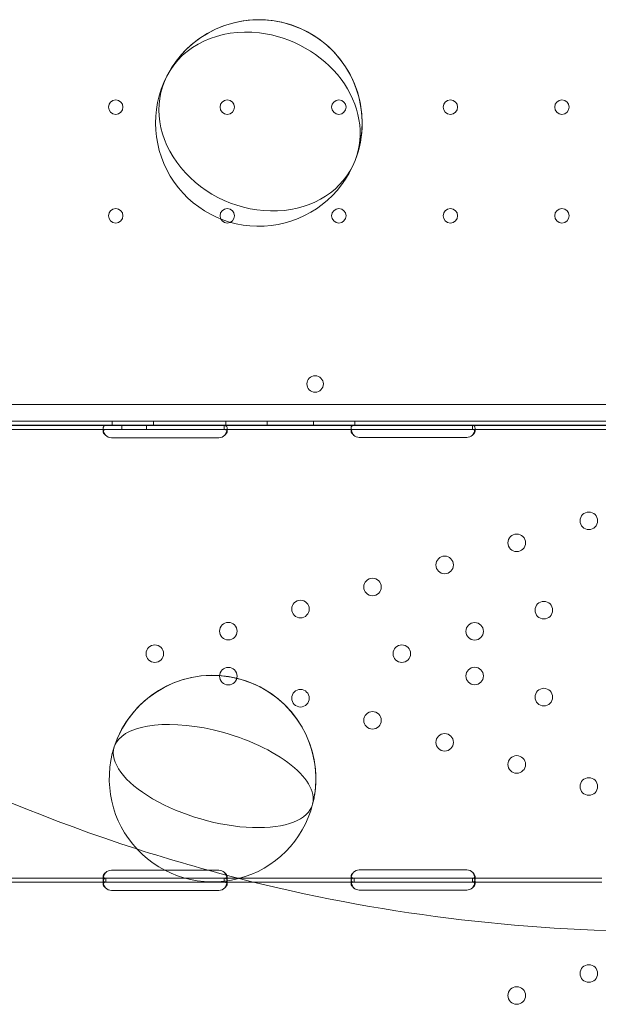
# Model space of a CAD drawing. Units: millimetres. Extents: x 74918 to 82496, y -195 to 3429.
# Drawn here: x 75577 to 75857, y 465 to 942 of the extents above; entities that cross this region are included whole.
import ezdxf

# ---------------------------------------------------------------- set-up
doc = ezdxf.new("R2010")
doc.units = ezdxf.units.MM

# ---------------------------------------------------------------- blocks, each defined once
blk = doc.blocks.new('A$C727F3EE2')
at = {"color": 0, "linetype": 'Continuous', "lineweight": 0}
for p, q in [((33515.77, 1973.3), (32493.81, 1973.3)), ((33517.6, 1965.3), (32491.98, 1965.3)), ((32739.01, 1963.3), (32739.01, 1965.3)), ((32759.01, 1963.3), (32759.01, 1965.3)), ((32794.01, 1963.3), (32794.01, 1965.3)), ((32814.01, 1963.3), (32814.01, 1965.3)), ((32836.51, 1963.3), (32836.51, 1965.3)), ((32856.51, 1963.3), (32856.51, 1965.3)), ((33519.98, 1963.3), (32489.6, 1963.3)), ((32679.7, 1963.21), (32694.7, 1963.21)), ((32679.7, 1961.21), (32694.7, 1961.21)), ((32694.7, 1963.21), (33314.7, 1963.21)), ((32694.7, 1961.21), (33314.7, 1961.21)), ((32734.71, 1960.32), (32734.71, 1961.67)), ((32743.7, 1961.21), (32743.7, 1963.21)), ((32755.7, 1961.21), (32755.7, 1963.21)), ((32793.27, 1963.21), (32793.27, 1961.55)), ((32794.7, 1961.65), (32794.7, 1960.32)), ((32854.71, 1960.43), (32854.71, 1961.84)), ((32913.45, 1963.21), (32913.45, 1961.55)), ((32914.7, 1961.83), (32914.7, 1960.42)), ((32790.7, 1957.25), (32738.7, 1957.25)), ((32910.7, 1957.42), (32858.7, 1957.42)), ((32734.71, 1743.45), (32734.71, 1744.86)), ((32738.7, 1747.86), (32764.59, 1747.86)), ((32764.59, 1747.86), (32790.7, 1747.86)), ((32794.7, 1744.86), (32794.7, 1743.44)), ((32854.7, 1743.63), (32854.7, 1744.96)), ((32858.7, 1748.03), (32910.7, 1748.03)), ((32914.7, 1744.93), (32914.7, 1743.57)), ((32735.96, 1744.07), (32679.7, 1744.07)), ((32735.96, 1742.07), (32679.7, 1742.07)), ((32734.71, 1741.18), (32734.71, 1742.52)), ((32738.7, 1744.07), (32735.96, 1744.07)), ((32735.96, 1742.07), (32735.96, 1743.65)), ((32738.7, 1742.07), (32735.96, 1742.07)), ((32774.2, 1744.07), (32738.7, 1744.07)), ((32790.7, 1742.07), (32738.7, 1742.07)), ((32790.7, 1744.07), (32774.2, 1744.07)), ((32793.45, 1744.07), (32790.7, 1744.07)), ((32793.45, 1742.07), (32790.7, 1742.07)), ((32793.27, 1744.07), (32793.27, 1742.41)), ((32856.14, 1744.07), (32793.45, 1744.07)), ((32807.75, 1742.07), (32793.45, 1742.07)), ((32794.7, 1742.51), (32794.7, 1741.17)), ((32856.14, 1742.07), (32807.75, 1742.07)), ((32854.71, 1741.28), (32854.71, 1742.7)), ((32858.7, 1744.07), (32856.14, 1744.07)), ((32856.14, 1742.07), (32856.14, 1743.65)), ((32858.7, 1742.07), (32856.14, 1742.07)), ((32910.7, 1744.07), (32858.7, 1744.07)), ((32910.7, 1742.07), (32858.7, 1742.07)), ((32913.27, 1744.07), (32910.7, 1744.07)), ((32913.27, 1742.07), (32910.7, 1742.07)), ((32976.14, 1744.07), (32913.27, 1744.07)), ((32976.14, 1742.07), (32913.27, 1742.07)), ((32913.45, 1744.07), (32913.45, 1742.41)), ((32914.7, 1742.68), (32914.7, 1741.27)), ((32790.7, 1738.11), (32738.7, 1738.11)), ((32910.7, 1738.27), (32858.7, 1738.27))]:
    blk.add_line(p, q, dxfattribs=at)
for centre, radius in [((32740.79, 2117.3), 3.5), ((32794.79, 2117.3), 3.5), ((32848.79, 2117.3), 3.5), ((32902.79, 2117.3), 3.5), ((32956.79, 2117.3), 3.5), ((32740.79, 2064.7), 3.5), ((32794.79, 2064.7), 3.5), ((32848.79, 2064.7), 3.5), ((32902.79, 2064.7), 3.5), ((32956.79, 2064.7), 3.5), ((32837.3, 1983.27), 4), ((32969.8, 1917.04), 4.25), ((32934.9, 1906.35), 4.25), ((32900, 1895.67), 4.25), ((32865.1, 1884.99), 4.25), ((32830.2, 1874.3), 4.25), ((32948.02, 1873.77), 4.25), ((32795.3, 1863.62), 4.25), ((32914.55, 1863.52), 4.25), ((32759.71, 1852.72), 4.25), ((32879.28, 1852.72), 4.25), ((32795.3, 1841.83), 4.25), ((32914.55, 1841.92), 4.25), ((32830.2, 1831.14), 4.25), ((32948.02, 1831.68), 4.25), ((32865.1, 1820.46), 4.25), ((32900, 1809.77), 4.25), ((32934.9, 1799.09), 4.25), ((32969.8, 1788.41), 4.25), ((32969.8, 1697.89), 4.25), ((32934.9, 1687.21), 4.25)]:
    blk.add_circle(centre, radius, dxfattribs=at)
for centre, radius, start, end in [((32810.07, 2109.63), 50, 338.704, 153.0038), ((32810.07, 2109.63), 50, 0, 153.0038), ((32810.07, 2109.63), 50, 153.0038, 338.704), ((32810.07, 2109.63), 50, 338.704, 0), ((32738.7, 1961.25), 4, 223.2379, 270), ((32790.7, 1961.25), 4, 270, 316.7621), ((32858.7, 1961.42), 4, 226.5932, 270), ((32910.7, 1961.42), 4, 270, 313.4068), ((33004.44, 2543.22), 824.94, 233.94675, 252.11189), ((32787.65, 1792.22), 50, 345.7069, 162.0889), ((32787.65, 1792.22), 50, 0, 162.0889), ((32787.65, 1792.22), 50, 162.0889, 345.7069), ((32787.65, 1792.22), 50, 345.7069, 0), ((33004.44, 2543.22), 824.94, 252.11189, 255.68388), ((32738.7, 1743.86), 4, 90, 133.4068), ((32790.7, 1743.86), 4, 46.5932, 90), ((32858.7, 1744.03), 4, 90, 136.7621), ((32910.7, 1744.03), 4, 43.2379, 90), ((33004.44, 2543.22), 824.94, 255.68388, 284.31612), ((32738.7, 1742.11), 4, 223.2379, 270), ((32790.7, 1742.11), 4, 270, 316.7621), ((32858.7, 1742.27), 4, 226.5932, 270), ((32910.7, 1742.27), 4, 270, 313.4068)]:
    blk.add_arc(centre, radius, start, end, dxfattribs=at)
for centre, major_axis, ratio, start_param, end_param in [((32810.38, 2110.31), (-45.61, 20.45), 0.836464, 5.071139, 6.241566), ((32810.38, 2110.31), (-45.61, 20.45), 0.836464, 3.183212, 5.071139), ((32810.38, 2110.31), (-45.61, 20.45), 0.836464, 6.241566, 9.466397), ((32788.01, 1793.46), (-48.02, 13.86), 0.432872, 4.836704, 6.269514), ((32788.01, 1793.46), (-48.02, 13.86), 0.432872, 3.155264, 4.836704), ((32788.01, 1793.46), (-48.02, 13.86), 0.432872, 6.269514, 9.438449)]:
    blk.add_ellipse(centre, major_axis=major_axis, ratio=ratio, start_param=start_param, end_param=end_param, dxfattribs=at)
for points, knots in [([(32736.14, 1963.21), (32735.7, 1963.21), (32735.35, 1963.14), (32734.99, 1962.83), (32734.9, 1962.69), (32734.8, 1962.43), (32734.77, 1962.33), (32734.74, 1962.18), (32734.73, 1962.12), (32734.72, 1962), (32734.72, 1961.94), (32734.7, 1961.64), (32734.71, 1961.37), (32734.76, 1960.96), (32734.79, 1960.82), (32734.83, 1960.6), (32734.86, 1960.5), (32734.89, 1960.37), (32734.91, 1960.31), (32734.92, 1960.28), (32734.92, 1960.27), (32734.93, 1960.26), (32734.93, 1960.25), (32734.99, 1960.04), (32735.1, 1959.79), (32735.38, 1959.21), (32735.57, 1958.88), (32735.79, 1958.51)], [0, 0, 0, 0, 0.25, 0.25, 0.375, 0.375, 0.4375, 0.4375, 0.46875, 0.46875, 0.5, 0.5, 0.625, 0.625, 0.6875, 0.6875, 0.71875, 0.734375, 0.742187, 0.746094, 0.748047, 0.748047, 0.75, 0.75, 0.875, 0.875, 1, 1, 1, 1]), ([(32736.14, 1961.21), (32735.7, 1961.21), (32735.35, 1961.17), (32734.99, 1960.99), (32734.9, 1960.91), (32734.8, 1960.76), (32734.77, 1960.71), (32734.74, 1960.62), (32734.73, 1960.58), (32734.72, 1960.52), (32734.72, 1960.48), (32734.7, 1960.31), (32734.71, 1960.15), (32734.76, 1959.92), (32734.79, 1959.84), (32734.83, 1959.71), (32734.85, 1959.67), (32734.88, 1959.61), (32734.89, 1959.59), (32734.9, 1959.56), (32734.91, 1959.55), (32734.92, 1959.54), (32734.92, 1959.53), (32734.92, 1959.52), (32734.92, 1959.52), (32734.93, 1959.51), (32734.93, 1959.51), (32734.99, 1959.39), (32735.1, 1959.25), (32735.38, 1958.91), (32735.57, 1958.72), (32735.79, 1958.51)], [0, 0, 0, 0, 0.25, 0.25, 0.375, 0.375, 0.4375, 0.4375, 0.46875, 0.46875, 0.5, 0.5, 0.625, 0.625, 0.6875, 0.6875, 0.71875, 0.71875, 0.734375, 0.734375, 0.742188, 0.742188, 0.746094, 0.746094, 0.748047, 0.748047, 0.75, 0.75, 0.875, 0.875, 1, 1, 1, 1]), ([(32793.62, 1958.51), (32794.01, 1959.06), (32794.29, 1959.64), (32794.65, 1960.81), (32794.73, 1961.39), (32794.68, 1962.13), (32794.64, 1962.33), (32794.54, 1962.59), (32794.51, 1962.67), (32794.44, 1962.77), (32794.4, 1962.82), (32794.36, 1962.87), (32794.33, 1962.89), (32794.32, 1962.9), (32794.32, 1962.91), (32794.31, 1962.91), (32794.31, 1962.91), (32794.22, 1962.99), (32794.09, 1963.07), (32793.75, 1963.18), (32793.53, 1963.21), (32793.27, 1963.21)], [0, 0, 0, 0, 0.25, 0.25, 0.5, 0.5, 0.625, 0.625, 0.6875, 0.6875, 0.71875, 0.734375, 0.742187, 0.746094, 0.748047, 0.748047, 0.75, 0.75, 0.875, 0.875, 1, 1, 1, 1]), ([(32793.62, 1958.51), (32794.01, 1958.82), (32794.29, 1959.16), (32794.65, 1959.83), (32794.73, 1960.16), (32794.68, 1960.59), (32794.64, 1960.71), (32794.54, 1960.86), (32794.51, 1960.9), (32794.44, 1960.96), (32794.41, 1960.98), (32794.38, 1961), (32794.36, 1961.01), (32794.34, 1961.02), (32794.34, 1961.03), (32794.33, 1961.03), (32794.32, 1961.03), (32794.32, 1961.04), (32794.32, 1961.04), (32794.31, 1961.04), (32794.31, 1961.04), (32794.22, 1961.09), (32794.09, 1961.13), (32793.75, 1961.19), (32793.53, 1961.21), (32793.27, 1961.21)], [0, 0, 0, 0, 0.25, 0.25, 0.5, 0.5, 0.625, 0.625, 0.6875, 0.6875, 0.71875, 0.71875, 0.734375, 0.734375, 0.742188, 0.742188, 0.746094, 0.746094, 0.748047, 0.748047, 0.75, 0.75, 0.875, 0.875, 1, 1, 1, 1]), ([(32855.96, 1963.21), (32855.54, 1963.21), (32855.22, 1963.13), (32854.91, 1962.8), (32854.83, 1962.66), (32854.76, 1962.39), (32854.74, 1962.29), (32854.71, 1962.08), (32854.71, 1961.96), (32854.71, 1961.59), (32854.73, 1961.32), (32854.81, 1960.91), (32854.84, 1960.77), (32854.89, 1960.55), (32854.93, 1960.45), (32854.96, 1960.33), (32854.99, 1960.26), (32855, 1960.23), (32855, 1960.22), (32855, 1960.21), (32855.01, 1960.21), (32855.08, 1959.99), (32855.2, 1959.75), (32855.51, 1959.19), (32855.71, 1958.87), (32855.96, 1958.51)], [0, 0, 0, 0, 0.25, 0.25, 0.375, 0.375, 0.4375, 0.4375, 0.5, 0.5, 0.625, 0.625, 0.6875, 0.6875, 0.71875, 0.734375, 0.742188, 0.746094, 0.748047, 0.748047, 0.75, 0.75, 0.875, 0.875, 1, 1, 1, 1]), ([(32855.96, 1961.21), (32855.54, 1961.21), (32855.22, 1961.16), (32854.91, 1960.98), (32854.83, 1960.89), (32854.76, 1960.74), (32854.74, 1960.68), (32854.71, 1960.56), (32854.71, 1960.49), (32854.71, 1960.28), (32854.73, 1960.12), (32854.81, 1959.89), (32854.84, 1959.81), (32854.89, 1959.69), (32854.92, 1959.64), (32854.95, 1959.58), (32854.96, 1959.56), (32854.98, 1959.53), (32854.98, 1959.52), (32854.99, 1959.51), (32855, 1959.5), (32855, 1959.5), (32855, 1959.49), (32855, 1959.49), (32855.01, 1959.48), (32855.08, 1959.36), (32855.2, 1959.22), (32855.51, 1958.9), (32855.71, 1958.71), (32855.96, 1958.51)], [0, 0, 0, 0, 0.25, 0.25, 0.375, 0.375, 0.4375, 0.4375, 0.5, 0.5, 0.625, 0.625, 0.6875, 0.6875, 0.71875, 0.71875, 0.734375, 0.734375, 0.742188, 0.742188, 0.746094, 0.746094, 0.748047, 0.748047, 0.75, 0.75, 0.875, 0.875, 1, 1, 1, 1]), ([(32913.45, 1958.51), (32913.87, 1959.03), (32914.18, 1959.6), (32914.5, 1960.46), (32914.57, 1960.75), (32914.65, 1961.17), (32914.67, 1961.31), (32914.7, 1961.58), (32914.7, 1961.71), (32914.7, 1962.08), (32914.68, 1962.3), (32914.6, 1962.56), (32914.57, 1962.64), (32914.51, 1962.75), (32914.48, 1962.8), (32914.44, 1962.85), (32914.42, 1962.87), (32914.41, 1962.88), (32914.41, 1962.89), (32914.4, 1962.89), (32914.4, 1962.9), (32914.33, 1962.98), (32914.21, 1963.05), (32913.9, 1963.17), (32913.7, 1963.21), (32913.45, 1963.21)], [0, 0, 0, 0, 0.25, 0.25, 0.375, 0.375, 0.4375, 0.4375, 0.5, 0.5, 0.625, 0.625, 0.6875, 0.6875, 0.71875, 0.734375, 0.742188, 0.746094, 0.748047, 0.748047, 0.75, 0.75, 0.875, 0.875, 1, 1, 1, 1]), ([(32913.45, 1958.51), (32913.87, 1958.81), (32914.18, 1959.13), (32914.5, 1959.63), (32914.57, 1959.8), (32914.65, 1960.04), (32914.67, 1960.12), (32914.7, 1960.27), (32914.7, 1960.35), (32914.7, 1960.56), (32914.68, 1960.69), (32914.6, 1960.84), (32914.57, 1960.88), (32914.51, 1960.94), (32914.49, 1960.96), (32914.46, 1960.99), (32914.45, 1961), (32914.43, 1961.01), (32914.43, 1961.01), (32914.42, 1961.02), (32914.41, 1961.02), (32914.41, 1961.03), (32914.41, 1961.03), (32914.4, 1961.03), (32914.4, 1961.03), (32914.33, 1961.08), (32914.21, 1961.12), (32913.9, 1961.19), (32913.7, 1961.21), (32913.45, 1961.21)], [0, 0, 0, 0, 0.25, 0.25, 0.375, 0.375, 0.4375, 0.4375, 0.5, 0.5, 0.625, 0.625, 0.6875, 0.6875, 0.71875, 0.71875, 0.734375, 0.734375, 0.742188, 0.742188, 0.746094, 0.746094, 0.748047, 0.748047, 0.75, 0.75, 0.875, 0.875, 1, 1, 1, 1]), ([(32735.96, 1746.77), (32735.54, 1746.25), (32735.23, 1745.68), (32734.91, 1744.82), (32734.83, 1744.53), (32734.76, 1744.11), (32734.74, 1743.97), (32734.72, 1743.77), (32734.71, 1743.7), (32734.71, 1743.61), (32734.71, 1743.57), (32734.71, 1743.53), (32734.71, 1743.51), (32734.71, 1743.49), (32734.71, 1743.48), (32734.71, 1743.46), (32734.71, 1743.45), (32734.71, 1742.99), (32734.81, 1742.64), (32735.23, 1742.18), (32735.54, 1742.07), (32735.96, 1742.07)], [0, 0, 0, 0, 0.25, 0.25, 0.375, 0.375, 0.4375, 0.4375, 0.46875, 0.46875, 0.484375, 0.484375, 0.492188, 0.492188, 0.496094, 0.496094, 0.5, 0.5, 0.75, 0.75, 1, 1, 1, 1]), ([(32735.96, 1746.77), (32735.54, 1746.47), (32735.23, 1746.15), (32734.91, 1745.65), (32734.83, 1745.48), (32734.76, 1745.24), (32734.74, 1745.16), (32734.72, 1745.05), (32734.71, 1744.99), (32734.71, 1744.92), (32734.71, 1744.9), (32734.71, 1744.88), (32734.71, 1744.87), (32734.71, 1744.7), (32734.75, 1744.56), (32734.82, 1744.45)], [0, 0, 0, 0, 0.25, 0.25, 0.375, 0.375, 0.4375, 0.4375, 0.46875, 0.484375, 0.4921875, 0.4921875, 0.5, 0.5, 0.6532688, 0.6532688, 0.6532688, 0.6532688]), ([(32793.45, 1744.07), (32793.87, 1744.07), (32794.18, 1744.12), (32794.5, 1744.3), (32794.57, 1744.39), (32794.65, 1744.54), (32794.67, 1744.59), (32794.69, 1744.69), (32794.7, 1744.74), (32794.7, 1744.8), (32794.7, 1744.82), (32794.7, 1744.84), (32794.7, 1744.85), (32794.7, 1745.12), (32794.6, 1745.42), (32794.18, 1746.08), (32793.87, 1746.43), (32793.45, 1746.77)], [0, 0, 0, 0, 0.25, 0.25, 0.375, 0.375, 0.4375, 0.4375, 0.46875, 0.484375, 0.492188, 0.492188, 0.5, 0.5, 0.75, 0.75, 1, 1, 1, 1]), ([(32794.6, 1742.71), (32794.61, 1742.74), (32794.62, 1742.77), (32794.65, 1742.89), (32794.67, 1742.98), (32794.69, 1743.15), (32794.7, 1743.2), (32794.7, 1743.29), (32794.7, 1743.32), (32794.7, 1743.37), (32794.7, 1743.38), (32794.7, 1743.4), (32794.7, 1743.41), (32794.7, 1743.43), (32794.7, 1743.44), (32794.7, 1743.89), (32794.6, 1744.43), (32794.18, 1745.57), (32793.87, 1746.18), (32793.45, 1746.77)], [0.3532474, 0.3532474, 0.3532474, 0.3532474, 0.375, 0.375, 0.4375, 0.4375, 0.46875, 0.46875, 0.484375, 0.484375, 0.4921875, 0.4921875, 0.4960938, 0.4960938, 0.5, 0.5, 0.75, 0.75, 1, 1, 1, 1]), ([(32855.79, 1746.77), (32855.39, 1746.45), (32855.1, 1746.1), (32854.83, 1745.59), (32854.77, 1745.42), (32854.72, 1745.17), (32854.71, 1745.09), (32854.7, 1744.98), (32854.7, 1744.92), (32854.71, 1744.86), (32854.71, 1744.83), (32854.71, 1744.81), (32854.72, 1744.8), (32854.75, 1744.55), (32854.89, 1744.36), (32855.37, 1744.12), (32855.7, 1744.07), (32856.14, 1744.07)], [0, 0, 0, 0, 0.25, 0.25, 0.375, 0.375, 0.4375, 0.4375, 0.46875, 0.484375, 0.492188, 0.492188, 0.5, 0.5, 0.75, 0.75, 1, 1, 1, 1]), ([(32855.79, 1746.77), (32855.39, 1746.21), (32855.1, 1745.61), (32854.83, 1744.71), (32854.77, 1744.42), (32854.72, 1743.99), (32854.71, 1743.85), (32854.7, 1743.65), (32854.7, 1743.59), (32854.71, 1743.49), (32854.71, 1743.46), (32854.71, 1743.41), (32854.71, 1743.39), (32854.71, 1743.37), (32854.71, 1743.36), (32854.71, 1743.35), (32854.72, 1743.34), (32854.75, 1742.91), (32854.89, 1742.58), (32855.37, 1742.17), (32855.7, 1742.07), (32856.14, 1742.07)], [0, 0, 0, 0, 0.25, 0.25, 0.375, 0.375, 0.4375, 0.4375, 0.46875, 0.46875, 0.484375, 0.484375, 0.492188, 0.492188, 0.496094, 0.496094, 0.5, 0.5, 0.75, 0.75, 1, 1, 1, 1]), ([(32913.27, 1744.07), (32913.7, 1744.07), (32914.04, 1744.11), (32914.39, 1744.28), (32914.49, 1744.35), (32914.59, 1744.49), (32914.62, 1744.55), (32914.65, 1744.63), (32914.67, 1744.68), (32914.68, 1744.73), (32914.69, 1744.76), (32914.69, 1744.78), (32914.73, 1745.05), (32914.66, 1745.36), (32914.3, 1746.04), (32914.01, 1746.4), (32913.62, 1746.77)], [0, 0, 0, 0, 0.25, 0.25, 0.375, 0.375, 0.4375, 0.4375, 0.46875, 0.484375, 0.484375, 0.5, 0.5, 0.75, 0.75, 1, 1, 1, 1]), ([(32913.27, 1742.07), (32913.7, 1742.07), (32914.04, 1742.14), (32914.39, 1742.43), (32914.49, 1742.56), (32914.59, 1742.81), (32914.62, 1742.9), (32914.65, 1743.05), (32914.66, 1743.1), (32914.68, 1743.19), (32914.68, 1743.21), (32914.69, 1743.26), (32914.69, 1743.27), (32914.69, 1743.3), (32914.69, 1743.32), (32914.73, 1743.77), (32914.66, 1744.32), (32914.3, 1745.5), (32914.01, 1746.13), (32913.62, 1746.77)], [0, 0, 0, 0, 0.25, 0.25, 0.375, 0.375, 0.4375, 0.4375, 0.46875, 0.46875, 0.484375, 0.484375, 0.492188, 0.492188, 0.5, 0.5, 0.75, 0.75, 1, 1, 1, 1]), ([(32736.14, 1744.07), (32735.7, 1744.07), (32735.35, 1743.99), (32734.99, 1743.68), (32734.9, 1743.55), (32734.8, 1743.29), (32734.77, 1743.19), (32734.74, 1743.03), (32734.73, 1742.98), (32734.72, 1742.86), (32734.72, 1742.8), (32734.7, 1742.49), (32734.71, 1742.23), (32734.76, 1741.84), (32734.78, 1741.73), (32734.8, 1741.61)], [0, 0, 0, 0, 0.25, 0.25, 0.375, 0.375, 0.4375, 0.4375, 0.46875, 0.46875, 0.5, 0.5, 0.625, 0.625, 0.6756496, 0.6756496, 0.6756496, 0.6756496]), ([(32736.14, 1742.07), (32735.7, 1742.07), (32735.35, 1742.02), (32734.99, 1741.85), (32734.9, 1741.77), (32734.8, 1741.62), (32734.77, 1741.56), (32734.74, 1741.47), (32734.73, 1741.44), (32734.72, 1741.37), (32734.72, 1741.34), (32734.7, 1741.16), (32734.71, 1741.01), (32734.76, 1740.77), (32734.79, 1740.69), (32734.83, 1740.57), (32734.85, 1740.53), (32734.88, 1740.47), (32734.89, 1740.45), (32734.9, 1740.42), (32734.91, 1740.41), (32734.92, 1740.39), (32734.92, 1740.39), (32734.92, 1740.38), (32734.92, 1740.38), (32734.93, 1740.37), (32734.93, 1740.37), (32734.99, 1740.25), (32735.1, 1740.1), (32735.38, 1739.77), (32735.57, 1739.58), (32735.79, 1739.37)], [0, 0, 0, 0, 0.25, 0.25, 0.375, 0.375, 0.4375, 0.4375, 0.46875, 0.46875, 0.5, 0.5, 0.625, 0.625, 0.6875, 0.6875, 0.71875, 0.71875, 0.734375, 0.734375, 0.742188, 0.742188, 0.746094, 0.746094, 0.748047, 0.748047, 0.75, 0.75, 0.875, 0.875, 1, 1, 1, 1]), ([(32734.8, 1741.61), (32734.81, 1741.59), (32734.81, 1741.56), (32734.83, 1741.46), (32734.86, 1741.35), (32734.89, 1741.23), (32734.91, 1741.17), (32734.92, 1741.14), (32734.92, 1741.12), (32734.93, 1741.11), (32734.93, 1741.11), (32734.99, 1740.9), (32735.1, 1740.65), (32735.38, 1740.07), (32735.57, 1739.74), (32735.79, 1739.37)], [0.6756496, 0.6756496, 0.6756496, 0.6756496, 0.6875, 0.6875, 0.71875, 0.734375, 0.7421875, 0.7460937, 0.7480469, 0.7480469, 0.75, 0.75, 0.875, 0.875, 1, 1, 1, 1]), ([(32734.82, 1744.45), (32734.87, 1744.38), (32734.94, 1744.32), (32735.23, 1744.13), (32735.54, 1744.07), (32735.96, 1744.07)], [0.6532688, 0.6532688, 0.6532688, 0.6532688, 0.75, 0.75, 1, 1, 1, 1]), ([(32794.61, 1741.61), (32794.69, 1742.01), (32794.72, 1742.39), (32794.68, 1742.98), (32794.64, 1743.19), (32794.54, 1743.45), (32794.51, 1743.52), (32794.44, 1743.63), (32794.4, 1743.67), (32794.36, 1743.72), (32794.33, 1743.75), (32794.32, 1743.76), (32794.32, 1743.76), (32794.31, 1743.77), (32794.31, 1743.77), (32794.22, 1743.85), (32794.09, 1743.92), (32793.75, 1744.03), (32793.53, 1744.07), (32793.27, 1744.07)], [0.3256558, 0.3256558, 0.3256558, 0.3256558, 0.5, 0.5, 0.625, 0.625, 0.6875, 0.6875, 0.71875, 0.734375, 0.7421875, 0.7460937, 0.7480469, 0.7480469, 0.75, 0.75, 0.875, 0.875, 1, 1, 1, 1]), ([(32793.62, 1739.37), (32794.01, 1739.68), (32794.29, 1740.02), (32794.65, 1740.69), (32794.73, 1741.02), (32794.68, 1741.44), (32794.64, 1741.56), (32794.54, 1741.71), (32794.51, 1741.76), (32794.44, 1741.81), (32794.41, 1741.83), (32794.38, 1741.86), (32794.36, 1741.87), (32794.34, 1741.88), (32794.34, 1741.88), (32794.33, 1741.89), (32794.32, 1741.89), (32794.32, 1741.89), (32794.32, 1741.89), (32794.31, 1741.9), (32794.31, 1741.9), (32794.22, 1741.94), (32794.09, 1741.98), (32793.75, 1742.05), (32793.53, 1742.07), (32793.27, 1742.07)], [0, 0, 0, 0, 0.25, 0.25, 0.5, 0.5, 0.625, 0.625, 0.6875, 0.6875, 0.71875, 0.71875, 0.734375, 0.734375, 0.742188, 0.742188, 0.746094, 0.746094, 0.748047, 0.748047, 0.75, 0.75, 0.875, 0.875, 1, 1, 1, 1]), ([(32793.45, 1742.07), (32793.87, 1742.07), (32794.18, 1742.15), (32794.48, 1742.46), (32794.55, 1742.57), (32794.6, 1742.71)], [0, 0, 0, 0, 0.25, 0.25, 0.3532474, 0.3532474, 0.3532474, 0.3532474]), ([(32793.62, 1739.37), (32794.01, 1739.91), (32794.29, 1740.5), (32794.53, 1741.26), (32794.57, 1741.43), (32794.61, 1741.61)], [0, 0, 0, 0, 0.25, 0.25, 0.3256558, 0.3256558, 0.3256558, 0.3256558]), ([(32855.96, 1744.07), (32855.54, 1744.07), (32855.22, 1743.98), (32854.91, 1743.66), (32854.83, 1743.51), (32854.76, 1743.25), (32854.74, 1743.15), (32854.71, 1742.94), (32854.71, 1742.82), (32854.71, 1742.44), (32854.73, 1742.17), (32854.81, 1741.76), (32854.84, 1741.62), (32854.89, 1741.41), (32854.93, 1741.31), (32854.96, 1741.18), (32854.99, 1741.12), (32855, 1741.09), (32855, 1741.08), (32855, 1741.07), (32855.01, 1741.06), (32855.08, 1740.85), (32855.2, 1740.61), (32855.51, 1740.04), (32855.71, 1739.72), (32855.96, 1739.37)], [0, 0, 0, 0, 0.25, 0.25, 0.375, 0.375, 0.4375, 0.4375, 0.5, 0.5, 0.625, 0.625, 0.6875, 0.6875, 0.71875, 0.734375, 0.742188, 0.746094, 0.748047, 0.748047, 0.75, 0.75, 0.875, 0.875, 1, 1, 1, 1]), ([(32855.96, 1742.07), (32855.54, 1742.07), (32855.22, 1742.02), (32854.91, 1741.83), (32854.83, 1741.75), (32854.76, 1741.6), (32854.74, 1741.54), (32854.71, 1741.42), (32854.71, 1741.35), (32854.71, 1741.13), (32854.73, 1740.98), (32854.81, 1740.74), (32854.84, 1740.66), (32854.89, 1740.54), (32854.92, 1740.5), (32854.95, 1740.44), (32854.96, 1740.42), (32854.98, 1740.39), (32854.98, 1740.38), (32854.99, 1740.36), (32855, 1740.36), (32855, 1740.35), (32855, 1740.35), (32855, 1740.34), (32855.01, 1740.34), (32855.08, 1740.22), (32855.2, 1740.08), (32855.51, 1739.76), (32855.71, 1739.57), (32855.96, 1739.37)], [0, 0, 0, 0, 0.25, 0.25, 0.375, 0.375, 0.4375, 0.4375, 0.5, 0.5, 0.625, 0.625, 0.6875, 0.6875, 0.71875, 0.71875, 0.734375, 0.734375, 0.742188, 0.742188, 0.746094, 0.746094, 0.748047, 0.748047, 0.75, 0.75, 0.875, 0.875, 1, 1, 1, 1]), ([(32913.45, 1739.37), (32913.87, 1739.88), (32914.18, 1740.45), (32914.5, 1741.32), (32914.57, 1741.6), (32914.65, 1742.02), (32914.67, 1742.16), (32914.7, 1742.43), (32914.7, 1742.56), (32914.7, 1742.94), (32914.68, 1743.15), (32914.6, 1743.42), (32914.57, 1743.5), (32914.51, 1743.6), (32914.48, 1743.65), (32914.44, 1743.7), (32914.42, 1743.73), (32914.41, 1743.74), (32914.41, 1743.75), (32914.4, 1743.75), (32914.4, 1743.75), (32914.33, 1743.83), (32914.21, 1743.91), (32913.9, 1744.03), (32913.7, 1744.07), (32913.45, 1744.07)], [0, 0, 0, 0, 0.25, 0.25, 0.375, 0.375, 0.4375, 0.4375, 0.5, 0.5, 0.625, 0.625, 0.6875, 0.6875, 0.71875, 0.734375, 0.742188, 0.746094, 0.748047, 0.748047, 0.75, 0.75, 0.875, 0.875, 1, 1, 1, 1]), ([(32913.45, 1739.37), (32913.87, 1739.66), (32914.18, 1739.99), (32914.5, 1740.49), (32914.57, 1740.65), (32914.65, 1740.89), (32914.67, 1740.97), (32914.7, 1741.13), (32914.7, 1741.2), (32914.7, 1741.42), (32914.68, 1741.54), (32914.6, 1741.69), (32914.57, 1741.74), (32914.51, 1741.8), (32914.49, 1741.82), (32914.46, 1741.85), (32914.45, 1741.85), (32914.43, 1741.87), (32914.43, 1741.87), (32914.42, 1741.88), (32914.41, 1741.88), (32914.41, 1741.88), (32914.41, 1741.88), (32914.4, 1741.89), (32914.4, 1741.89), (32914.33, 1741.93), (32914.21, 1741.98), (32913.9, 1742.04), (32913.7, 1742.07), (32913.45, 1742.07)], [0, 0, 0, 0, 0.25, 0.25, 0.375, 0.375, 0.4375, 0.4375, 0.5, 0.5, 0.625, 0.625, 0.6875, 0.6875, 0.71875, 0.71875, 0.734375, 0.734375, 0.742188, 0.742188, 0.746094, 0.746094, 0.748047, 0.748047, 0.75, 0.75, 0.875, 0.875, 1, 1, 1, 1])]:
    blk.add_open_spline(points, degree=3, knots=knots, dxfattribs=at)

msp = doc.modelspace()

# ---------------------------------------------------------------- block references
msp.add_blockref('A$C727F3EE2', (42882.49, -1217.63))

doc.saveas('drawing.dxf')
